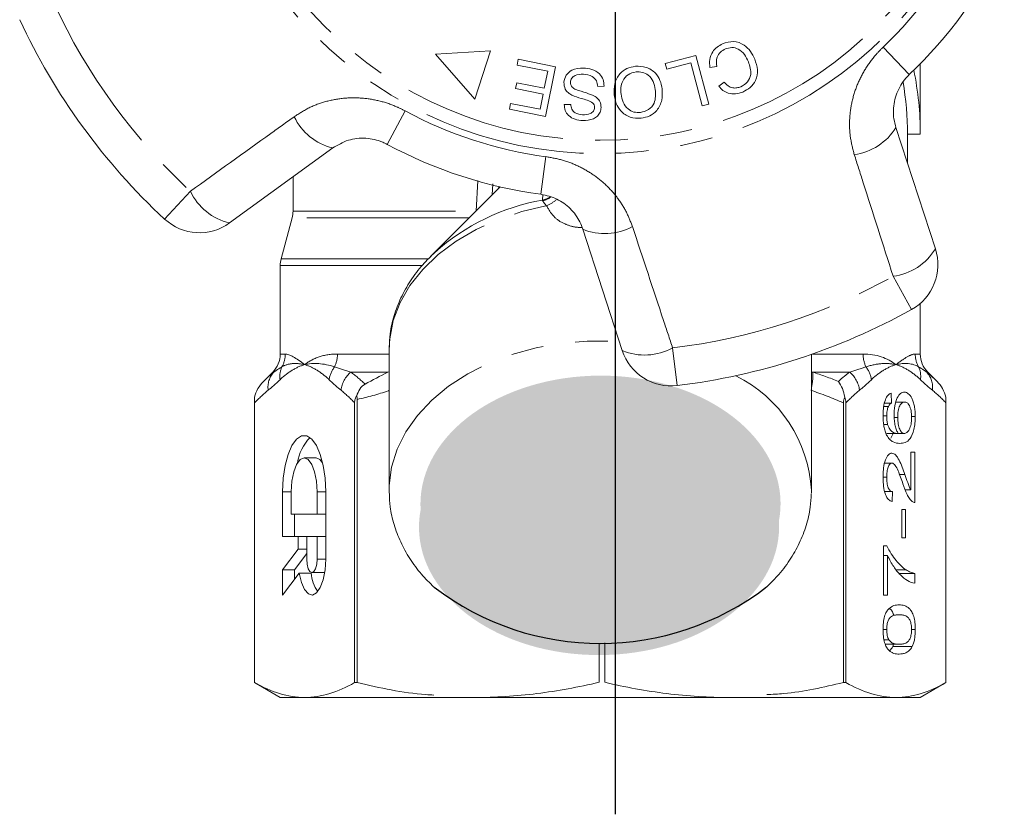
# Model space of a CAD drawing. Units: millimetres. Extents: x -9 to 8604, y -11716 to 1992.
# Drawn here: x 1393 to 1431, y -9917 to -9886 of the extents above; entities that cross this region are included whole.
import ezdxf

# ---------------------------------------------------------------- set-up
doc = ezdxf.new("R2010")
doc.units = ezdxf.units.MM
doc.linetypes.add('CENTER', pattern=[50.8, 31.75, -6.35, 6.35, -6.35])
doc.linetypes.add('PHANTOM', pattern=[12.7, 6.35, -1.27, 1.27, -1.27, 1.27, -1.27])

msp = doc.modelspace()

# ---------------------------------------------------------------- hatches: boundary and pattern name
h = msp.add_hatch(color=256)
h.dxf.hatch_style = 1
edge = h.paths.add_edge_path()
edge.add_ellipse((1415.34, -9904.467), major_axis=(7.033, 0.017), ratio=0.712142, start_angle=0, end_angle=360)
h = msp.add_hatch(color=256)
h.dxf.hatch_style = 1
edge = h.paths.add_edge_path()
edge.add_ellipse((1415.283, -9905.366), major_axis=(7.033, 0.017), ratio=0.712142, start_angle=0, end_angle=360)

# ---------------------------------------------------------------- linework, layer by layer
at = {"linetype": 'CENTER'}
msp.add_line((1415.92, -9916.596), (1415.92, -9586.546), dxfattribs=at)
at = {"color": 7, "linetype": 'Continuous', "lineweight": 15}
for p, q in [((1411.041, -9886.77), (1408.898, -9886.905)), ((1408.898, -9886.905), (1410.437, -9888.659)), ((1410.437, -9888.659), (1411.041, -9886.77)), ((1417.872, -9887.262), (1419.065, -9886.947)), ((1419.065, -9886.947), (1419.569, -9888.856)), ((1412.082, -9887.331), (1412.128, -9887.101)), ((1413.277, -9887.569), (1412.082, -9887.331)), ((1412.128, -9887.101), (1413.58, -9887.391)), ((1417.932, -9887.487), (1417.872, -9887.262)), ((1418.872, -9887.238), (1417.932, -9887.487)), ((1419.317, -9888.922), (1418.872, -9887.238)), ((1427.831, -9890.029), (1427.831, -9887.276)), ((1413.144, -9888.231), (1413.277, -9887.569)), ((1413.58, -9887.391), (1413.191, -9889.337)), ((1419.88, -9887.384), (1419.614, -9887.425)), ((1412.022, -9888.245), (1412.068, -9888.016)), ((1412.068, -9888.016), (1413.144, -9888.231)), ((1419.958, -9888.154), (1420.171, -9887.999)), ((1413.098, -9888.46), (1412.022, -9888.245)), ((1412.979, -9889.055), (1413.098, -9888.46)), ((1415.482, -9888.156), (1415.234, -9888.166)), ((1411.784, -9889.055), (1411.83, -9888.826)), ((1411.83, -9888.826), (1412.979, -9889.055)), ((1413.925, -9888.868), (1414.178, -9888.862)), ((1419.569, -9888.856), (1419.317, -9888.922)), ((1413.191, -9889.337), (1411.784, -9889.055)), ((1426.878, -9889.766), (1428.419, -9894.507)), ((1427.331, -9891.159), (1427.331, -9890.029)), ((1427.331, -9890.029), (1427.831, -9890.029)), ((1404.883, -9890.565), (1400.85, -9893.495)), ((1403.331, -9891.693), (1403.331, -9893.031)), ((1411.418, -9892.086), (1408.704, -9894.8)), ((1403.297, -9893.29), (1402.865, -9894.902)), ((1416.192, -9898.48), (1414.651, -9893.739)), ((1408.704, -9894.8), (1408.867, -9894.643)), ((1402.831, -9895.16), (1402.831, -9898.614)), ((1427.831, -9898.614), (1427.831, -9896.633)), ((1407.081, -9898.467), (1407.082, -9898.357)), ((1407.081, -9898.467), (1407.081, -9903.934)), ((1423.581, -9903.934), (1423.581, -9898.628)), ((1402.538, -9899.322), (1402.176, -9899.683)), ((1428.486, -9899.683), (1428.124, -9899.322)), ((1401.831, -9900.298), (1401.831, -9911.451)), ((1405.836, -9911.451), (1405.836, -9900.39)), ((1426.694, -9900.144), (1426.71, -9900.529)), ((1428.831, -9911.451), (1428.831, -9900.298)), ((1401.831, -9911.451), (1401.831, -9900.523)), ((1405.734, -9900.523), (1405.734, -9911.451)), ((1424.825, -9900.523), (1424.825, -9911.451)), ((1424.928, -9911.451), (1424.928, -9900.523)), ((1426.401, -9900.668), (1426.583, -9900.668)), ((1426.43, -9900.529), (1426.71, -9900.529)), ((1426.874, -9900.49), (1427.214, -9900.49)), ((1428.831, -9900.523), (1428.831, -9911.451)), ((1426.376, -9901.035), (1426.519, -9901.035)), ((1426.812, -9901.098), (1426.949, -9901.098)), ((1427.489, -9901.054), (1427.634, -9901.054)), ((1426.404, -9901.363), (1426.556, -9901.363)), ((1426.518, -9901.721), (1426.969, -9901.721)), ((1426.685, -9901.898), (1426.775, -9901.721)), ((1426.969, -9901.721), (1427.206, -9901.721)), ((1404.228, -9902.674), (1403.766, -9902.674)), ((1427.459, -9902.452), (1427.618, -9902.452)), ((1427.459, -9903.919), (1427.459, -9902.452)), ((1427.618, -9902.452), (1427.618, -9904.413)), ((1426.436, -9902.875), (1426.72, -9902.875)), ((1426.376, -9903.422), (1426.519, -9903.422)), ((1427.018, -9903.323), (1427.228, -9903.323)), ((1402.925, -9903.992), (1402.925, -9905.749)), ((1403.261, -9903.992), (1403.261, -9904.871)), ((1404.27, -9904.871), (1404.27, -9903.992)), ((1404.606, -9906.628), (1404.606, -9903.992)), ((1407.083, -9904.053), (1407.081, -9903.934)), ((1423.581, -9903.934), (1423.579, -9904.056)), ((1426.441, -9903.99), (1426.742, -9903.99)), ((1426.742, -9903.99), (1426.726, -9904.375)), ((1427.237, -9903.919), (1427.459, -9903.919)), ((1403.261, -9904.871), (1404.27, -9904.871)), ((1403.387, -9904.871), (1403.387, -9905.749)), ((1404.606, -9904.871), (1404.27, -9904.871)), ((1427.108, -9904.683), (1427.252, -9904.683)), ((1427.108, -9905.798), (1427.108, -9904.683)), ((1427.252, -9904.683), (1427.252, -9905.798)), ((1402.925, -9905.749), (1403.53, -9905.749)), ((1403.53, -9905.749), (1403.53, -9906.241)), ((1403.866, -9905.749), (1403.53, -9905.749)), ((1404.27, -9905.749), (1403.866, -9905.749)), ((1403.866, -9905.749), (1403.866, -9906.628)), ((1404.606, -9905.749), (1404.27, -9905.749)), ((1404.27, -9906.628), (1404.27, -9905.749)), ((1427.252, -9905.798), (1427.108, -9905.798)), ((1426.391, -9906.106), (1426.52, -9906.106)), ((1426.391, -9908.029), (1426.391, -9906.106)), ((1403.53, -9906.241), (1402.925, -9907.047)), ((1403.866, -9906.409), (1403.387, -9907.047)), ((1403.866, -9906.241), (1403.53, -9906.241)), ((1426.391, -9906.49), (1426.551, -9906.49)), ((1426.551, -9906.49), (1426.551, -9908.029)), ((1402.925, -9907.047), (1402.925, -9908.033)), ((1403.387, -9907.047), (1402.925, -9907.047)), ((1402.925, -9908.033), (1403.572, -9907.172)), ((1403.387, -9907.047), (1403.387, -9907.418)), ((1404.034, -9907.172), (1403.572, -9907.172)), ((1404.068, -9907.155), (1404.53, -9907.155)), ((1404.53, -9907.155), (1404.568, -9907.145)), ((1426.896, -9907.05), (1427.28, -9907.05)), ((1427.006, -9907.183), (1427.618, -9907.183)), ((1427.618, -9907.183), (1427.618, -9907.567)), ((1426.551, -9908.029), (1426.391, -9908.029)), ((1426.376, -9909.379), (1426.519, -9909.379)), ((1427.491, -9909.375), (1427.634, -9909.375)), ((1415.285, -9911.439), (1415.285, -9909.928)), ((1415.503, -9909.894), (1415.503, -9911.439)), ((1426.412, -9909.778), (1426.604, -9909.778)), ((1426.463, -9909.952), (1427.005, -9909.952)), ((1426.757, -9910.045), (1426.787, -9909.952)), ((1426.757, -9910.045), (1427.514, -9910.045)), ((1401.831, -9911.451), (1402.831, -9912.029)), ((1401.831, -9911.451), (1401.831, -9911.451)), ((1405.836, -9911.451), (1405.734, -9911.451)), ((1424.928, -9911.451), (1424.825, -9911.451)), ((1427.831, -9912.029), (1428.831, -9911.451)), ((1428.831, -9911.451), (1428.831, -9911.451)), ((1403.782, -9912.029), (1402.831, -9912.029)), ((1427.411, -9912.029), (1403.782, -9912.029)), ((1427.831, -9912.029), (1426.879, -9912.029))]:
    msp.add_line(p, q, dxfattribs=at)
at = {"color": 8, "linetype": 'PHANTOM', "lineweight": 0}
for p, q in [((1426.379, -9886.627), (1427.401, -9887.7)), ((1407.01, -9890.424), (1407.715, -9889.12)), ((1413.014, -9892.375), (1413.21, -9890.905)), ((1410.485, -9893.031), (1410.546, -9891.834)), ((1398.313, -9893.342), (1399.322, -9892.257)), ((1411.135, -9891.963), (1411.113, -9892.391)), ((1413.072, -9892.601), (1413.085, -9892.388)), ((1403.331, -9893.031), (1410.485, -9893.031)), ((1410.214, -9893.29), (1403.297, -9893.29)), ((1402.865, -9894.902), (1408.6, -9894.902)), ((1408.348, -9895.16), (1402.831, -9895.16)), ((1427.49, -9896.873), (1426.769, -9895.578)), ((1418.156, -9898.376), (1418.334, -9899.848)), ((1402.831, -9898.614), (1403.029, -9898.614)), ((1405.065, -9898.614), (1407.081, -9898.614)), ((1423.62, -9898.614), (1425.597, -9898.614)), ((1427.633, -9898.614), (1427.831, -9898.614)), ((1402.579, -9899.322), (1402.538, -9899.322)), ((1407.038, -9899.322), (1405.59, -9899.322)), ((1407.038, -9899.322), (1407.081, -9899.313)), ((1423.581, -9899.313), (1423.624, -9899.322)), ((1425.071, -9899.322), (1423.624, -9899.322)), ((1428.124, -9899.322), (1428.083, -9899.322)), ((1403.261, -9903.992), (1402.925, -9903.992)), ((1404.606, -9903.992), (1404.27, -9903.992)), ((1404.606, -9906.628), (1404.27, -9906.628))]:
    msp.add_line(p, q, dxfattribs=at)
at = {"color": 8, "linetype": 'PHANTOM', "lineweight": 0, "flags": 128}
for points in [[(1411.331, -9892.173), (1411.344, -9892.149), (1411.382, -9892.077)], [(1413.072, -9892.601), (1413.229, -9892.55), (1413.359, -9892.484)], [(1407.082, -9898.357), (1407.106, -9898.016), (1407.247, -9897.302), (1407.512, -9896.605), (1407.897, -9895.938), (1408.395, -9895.308), (1408.999, -9894.728), (1409.699, -9894.204), (1410.486, -9893.745), (1411.347, -9893.359), (1412.268, -9893.05), (1413.237, -9892.824)], [(1407.081, -9903.934), (1407.085, -9903.755), (1407.179, -9903.039), (1407.396, -9902.338), (1407.733, -9901.66), (1408.186, -9901.017), (1408.747, -9900.419), (1409.408, -9899.873), (1410.159, -9899.389), (1410.988, -9898.974), (1411.883, -9898.635), (1412.83, -9898.375), (1413.815, -9898.2), (1414.823, -9898.112), (1415.839, -9898.112), (1416.096, -9898.126)]]:
    msp.add_lwpolyline(points, dxfattribs=at)
at = {"color": 7, "linetype": 'Continuous', "lineweight": 15, "flags": 128}
for points in [[(1404.606, -9903.992), (1404.582, -9903.467), (1404.51, -9902.972), (1404.395, -9902.536), (1404.243, -9902.185), (1404.064, -9901.939), (1403.867, -9901.812), (1403.664, -9901.812), (1403.468, -9901.939), (1403.288, -9902.185), (1403.137, -9902.536), (1403.021, -9902.972), (1402.95, -9903.467), (1402.925, -9903.992)], [(1404.27, -9903.992), (1404.245, -9903.585), (1404.174, -9903.218), (1404.062, -9902.926), (1403.921, -9902.739), (1403.766, -9902.674), (1403.61, -9902.739), (1403.469, -9902.926), (1403.358, -9903.218), (1403.286, -9903.585), (1403.261, -9903.992)], [(1404.486, -9902.861), (1404.383, -9902.739), (1404.228, -9902.674)], [(1403.572, -9907.172), (1403.658, -9907.536), (1403.781, -9907.816), (1403.931, -9907.986), (1404.093, -9908.032), (1404.253, -9907.947), (1404.396, -9907.741), (1404.509, -9907.433), (1404.581, -9907.049), (1404.606, -9906.628)], [(1403.866, -9906.628), (1403.882, -9906.829), (1403.926, -9907), (1403.991, -9907.115), (1404.068, -9907.155), (1404.145, -9907.115), (1404.211, -9907), (1404.255, -9906.829), (1404.27, -9906.628)]]:
    msp.add_lwpolyline(points, dxfattribs=at)
at = {"color": 8, "linetype": 'PHANTOM', "lineweight": 0}
for radius in [15.754, 15.237]:
    msp.add_circle((1415.331, -9875.029), radius, dxfattribs=at)
for centre, radius, start, end in [((1415.331, -9875.029), 16.018, 313.6084, 334.3916), ((1415.331, -9875.029), 23.518, 204.8994, 227.1006), ((1415.331, -9875.029), 16.018, 241.6084, 262.3916), ((1405.404, -9888.381), 2.245, 205.4082, 256.5883), ((1424.962, -9888.596), 2.245, 277.4082, 328.5883), ((1401.371, -9891.292), 2.264, 205.2215, 256.7087), ((1414.589, -9901.076), 8.609, 100.1467, 131.6497), ((1412.839, -9891.627), 1.026, 283.6199, 302.3834), ((1412.716, -9891.592), 1.338, 292.8922, 312.1771), ((1415.514, -9891.666), 2.245, 247.4117, 298.5918), ((1426.484, -9893.331), 2.264, 277.2215, 328.7087), ((1415.331, -9875.029), 23.518, 276.8994, 299.1006), ((1417.066, -9896.391), 2.264, 247.2913, 298.7785), ((1402.017, -9898.615), 1.012, 330.3449, 0.0244), ((1403.894, -9898.619), 1.171, 334.887, 0.2179), ((1426.768, -9898.619), 1.171, 179.7821, 205.113), ((1428.645, -9898.615), 1.012, 179.9756, 209.6551), ((1403.688, -9899.486), 0.873, 154.9364, 188.6437), ((1405.809, -9899.776), 1.08, 142.3519, 171.5641), ((1424.853, -9899.776), 1.08, 8.4359, 37.6481), ((1426.974, -9899.486), 0.873, 351.3563, 25.0636), ((1403.224, -9899.909), 0.872, 137.681, 187.8964), ((1406.302, -9900.168), 1.106, 130.0535, 172.7517), ((1418.25, -9904.243), 5.34, 3.3135, 63.5692), ((1422.054, -9899.497), 1.58, 345.1059, 6.369), ((1424.36, -9900.168), 1.106, 7.2483, 49.9465), ((1427.438, -9899.909), 0.872, 352.1036, 42.319)]:
    msp.add_arc(centre, radius, start, end, dxfattribs=at)
at = {"color": 7, "linetype": 'Continuous', "lineweight": 15}
for centre, radius, start, end in [((1415.331, -9875.029), 17.5, 313.6084, 334.3916), ((1415.331, -9875.029), 25, 204.8994, 227.1006), ((1415.331, -9890.029), 12.5, 0, 11.537), ((1415.331, -9890.029), 12, 0, 9.7903), ((1415.331, -9875.029), 17.5, 241.6084, 262.3916), ((1402.331, -9893.031), 1, 345, 0), ((1399.675, -9891.877), 2, 227.1006, 306), ((1426.517, -9895.125), 2, 299.1006, 18), ((1403.831, -9895.16), 1, 165, 180), ((1415.331, -9875.029), 25, 276.8994, 299.1006), ((1418.094, -9897.862), 2, 198, 276.8994), ((1401.831, -9898.614), 1, 315, 0), ((1428.831, -9898.614), 1, 180, 225), ((1405.164, -9903.076), 1.671, 134.3321, 172.6009), ((1405.538, -9907.033), 1.51, 185.251, 214.8864)]:
    msp.add_arc(centre, radius, start, end, dxfattribs=at)
msp.add_arc((1415.329, -9899.257), 10.664, 232.5243, 307.5555)
for points, knots in [([(1419.614, -9887.425), (1419.605, -9887.318), (1419.586, -9887.105), (1419.696, -9886.819), (1419.884, -9886.613), (1420.034, -9886.537), (1420.109, -9886.5)], [0, 0, 0, 0, 0.280225, 0.559557, 0.779627, 1, 1, 1, 1]), ([(1420.109, -9886.5), (1420.251, -9886.452), (1420.534, -9886.355), (1420.943, -9886.51), (1421.208, -9886.783), (1421.313, -9886.989), (1421.366, -9887.092)], [0, 0, 0, 0, 0.280001, 0.558103, 0.778913, 1, 1, 1, 1]), ([(1420.216, -9886.697), (1420.147, -9886.734), (1420.009, -9886.808), (1419.852, -9887.056), (1419.869, -9887.26), (1419.88, -9887.384)], [0, 0, 0, 0, 0.2808585, 0.5611636, 1, 1, 1, 1]), ([(1421.119, -9887.198), (1421.071, -9887.1), (1420.976, -9886.905), (1420.749, -9886.686), (1420.463, -9886.623), (1420.298, -9886.672), (1420.216, -9886.697)], [0, 0, 0, 0, 0.281119, 0.560372, 0.779894, 1, 1, 1, 1]), ([(1420.818, -9888.172), (1420.914, -9888.12), (1421.105, -9888.015), (1421.261, -9887.631), (1421.173, -9887.362), (1421.119, -9887.198)], [0, 0, 0, 0, 0.280411, 0.559608, 1, 1, 1, 1]), ([(1421.366, -9887.092), (1421.412, -9887.23), (1421.504, -9887.504), (1421.43, -9887.917), (1421.2, -9888.22), (1421, -9888.327), (1420.9, -9888.38)], [0, 0, 0, 0, 0.280471, 0.559477, 0.779574, 1, 1, 1, 1]), ([(1413.908, -9888.001), (1413.929, -9887.904), (1413.972, -9887.71), (1414.259, -9887.47), (1414.514, -9887.454), (1414.67, -9887.444)], [0, 0, 0, 0, 0.279839, 0.55996, 1, 1, 1, 1]), ([(1414.67, -9887.68), (1414.557, -9887.683), (1414.388, -9887.689), (1414.227, -9887.811), (1414.173, -9887.909), (1414.166, -9887.964), (1414.162, -9887.992)], [0, 0, 0, 0, 0.499181, 0.748655, 0.874377, 1, 1, 1, 1]), ([(1414.67, -9887.444), (1414.783, -9887.455), (1415.009, -9887.476), (1415.295, -9887.635), (1415.46, -9887.888), (1415.475, -9888.067), (1415.482, -9888.156)], [0, 0, 0, 0, 0.281037, 0.560148, 0.779951, 1, 1, 1, 1]), ([(1415.234, -9888.166), (1415.224, -9888.088), (1415.203, -9887.932), (1414.991, -9887.728), (1414.792, -9887.698), (1414.67, -9887.68)], [0, 0, 0, 0, 0.2809716, 0.5601204, 1, 1, 1, 1]), ([(1415.874, -9888.488), (1415.871, -9888.342), (1415.864, -9888.049), (1416.055, -9887.672), (1416.364, -9887.443), (1416.589, -9887.395), (1416.701, -9887.372)], [0, 0, 0, 0, 0.280342, 0.559523, 0.779643, 1, 1, 1, 1]), ([(1416.727, -9887.594), (1416.618, -9887.62), (1416.402, -9887.671), (1416.198, -9887.924), (1416.126, -9888.201), (1416.137, -9888.374), (1416.142, -9888.46)], [0, 0, 0, 0, 0.2792, 0.558292, 0.778857, 1, 1, 1, 1]), ([(1416.701, -9887.372), (1416.846, -9887.372), (1417.136, -9887.374), (1417.482, -9887.61), (1417.683, -9887.925), (1417.727, -9888.147), (1417.749, -9888.258)], [0, 0, 0, 0, 0.2795959, 0.5587745, 0.7792979, 1, 1, 1, 1]), ([(1417.481, -9888.284), (1417.462, -9888.177), (1417.425, -9887.965), (1417.232, -9887.722), (1416.982, -9887.59), (1416.812, -9887.593), (1416.727, -9887.594)], [0, 0, 0, 0, 0.280598, 0.559798, 0.779801, 1, 1, 1, 1]), ([(1427.401, -9887.7), (1427.355, -9887.746), (1427.23, -9887.872), (1427.059, -9888.112), (1426.907, -9888.42), (1426.81, -9888.753), (1426.772, -9889.095), (1426.79, -9889.439), (1426.849, -9889.656), (1426.878, -9889.766)], [0, 0, 0, 0, 0.0820328, 0.2240127, 0.3717109, 0.5239475, 0.6812256, 0.8385943, 1, 1, 1, 1]), ([(1414.222, -9888.502), (1414.172, -9888.472), (1414.071, -9888.413), (1413.931, -9888.248), (1413.917, -9888.095), (1413.908, -9888.001)], [0, 0, 0, 0, 0.281429, 0.562064, 1, 1, 1, 1]), ([(1414.162, -9887.992), (1414.164, -9888.029), (1414.168, -9888.102), (1414.244, -9888.215), (1414.329, -9888.258), (1414.381, -9888.283)], [0, 0, 0, 0, 0.279943, 0.559839, 1, 1, 1, 1]), ([(1420.171, -9887.999), (1420.218, -9888.048), (1420.311, -9888.146), (1420.489, -9888.226), (1420.667, -9888.226), (1420.767, -9888.19), (1420.818, -9888.172)], [0, 0, 0, 0, 0.280483, 0.55956, 0.77956, 1, 1, 1, 1]), ([(1414.381, -9888.283), (1414.518, -9888.325), (1414.764, -9888.4), (1415.001, -9888.497), (1415.105, -9888.54)], [0, 0, 0, 0, 0.560359, 1, 1, 1, 1]), ([(1416.924, -9889.405), (1416.777, -9889.403), (1416.482, -9889.401), (1416.13, -9889.156), (1415.934, -9888.829), (1415.894, -9888.602), (1415.874, -9888.488)], [0, 0, 0, 0, 0.279578, 0.558564, 0.779098, 1, 1, 1, 1]), ([(1416.142, -9888.46), (1416.161, -9888.569), (1416.199, -9888.785), (1416.381, -9889.044), (1416.638, -9889.182), (1416.811, -9889.181), (1416.898, -9889.181)], [0, 0, 0, 0, 0.280768, 0.560044, 0.77993, 1, 1, 1, 1]), ([(1416.898, -9889.181), (1417.009, -9889.153), (1417.23, -9889.099), (1417.509, -9888.765), (1417.491, -9888.466), (1417.481, -9888.284)], [0, 0, 0, 0, 0.280207, 0.559769, 1, 1, 1, 1]), ([(1417.749, -9888.258), (1417.756, -9888.408), (1417.769, -9888.706), (1417.578, -9889.092), (1417.271, -9889.337), (1417.04, -9889.382), (1416.924, -9889.405)], [0, 0, 0, 0, 0.280573, 0.559581, 0.779586, 1, 1, 1, 1]), ([(1420.9, -9888.38), (1420.807, -9888.412), (1420.621, -9888.476), (1420.342, -9888.44), (1420.115, -9888.325), (1420.01, -9888.211), (1419.958, -9888.154)], [0, 0, 0, 0, 0.280111, 0.559452, 0.779567, 1, 1, 1, 1]), ([(1414.642, -9889.497), (1414.542, -9889.486), (1414.344, -9889.463), (1414.093, -9889.325), (1413.947, -9889.104), (1413.932, -9888.947), (1413.925, -9888.868)], [0, 0, 0, 0, 0.280832, 0.560218, 0.779906, 1, 1, 1, 1]), ([(1414.178, -9888.862), (1414.186, -9888.926), (1414.204, -9889.055), (1414.371, -9889.235), (1414.539, -9889.254), (1414.642, -9889.265)], [0, 0, 0, 0, 0.280971, 0.560185, 1, 1, 1, 1]), ([(1415.044, -9888.811), (1414.972, -9888.771), (1414.828, -9888.691), (1414.54, -9888.624), (1414.343, -9888.548), (1414.222, -9888.502)], [0, 0, 0, 0, 0.278883, 0.559499, 1, 1, 1, 1]), ([(1415.112, -9888.99), (1415.11, -9888.953), (1415.106, -9888.885), (1415.063, -9888.833), (1415.044, -9888.811)], [0, 0, 0, 0, 0.559384, 1, 1, 1, 1]), ([(1415.105, -9888.54), (1415.148, -9888.568), (1415.232, -9888.625), (1415.347, -9888.772), (1415.358, -9888.905), (1415.365, -9888.985)], [0, 0, 0, 0, 0.2812621, 0.5619151, 1, 1, 1, 1]), ([(1415.365, -9888.985), (1415.356, -9889.047), (1415.336, -9889.169), (1415.227, -9889.326), (1415.001, -9889.48), (1414.79, -9889.49), (1414.642, -9889.497)], [0, 0, 0, 0, 0.187033, 0.374096, 0.561139, 1, 1, 1, 1]), ([(1414.642, -9889.265), (1414.746, -9889.266), (1414.902, -9889.267), (1415.05, -9889.156), (1415.102, -9889.066), (1415.109, -9889.016), (1415.112, -9888.99)], [0, 0, 0, 0, 0.499304, 0.748913, 0.874472, 1, 1, 1, 1]), ([(1407.01, -9890.424), (1406.952, -9890.395), (1406.689, -9890.263), (1406.158, -9890.148), (1405.463, -9890.223), (1405.079, -9890.45), (1404.883, -9890.565)], [0, 0, 0, 0, 0.082328, 0.371653, 0.681065, 1, 1, 1, 1]), ([(1414.651, -9893.739), (1414.615, -9893.644), (1414.506, -9893.352), (1414.19, -9892.925), (1413.66, -9892.526), (1413.227, -9892.424), (1413.014, -9892.375)], [0, 0, 0, 0, 0.1442498, 0.4434711, 0.725512, 1, 1, 1, 1]), ([(1408.88, -9894.64), (1408.715, -9894.799), (1408.355, -9895.147), (1407.909, -9895.746), (1407.53, -9896.413), (1407.266, -9897.109), (1407.114, -9897.756), (1407.099, -9898.17), (1407.093, -9898.344)], [0, 0, 0, 0, 0.15365, 0.336281, 0.517184, 0.695925, 0.87244, 1, 1, 1, 1]), ([(1405.817, -9900.247), (1405.846, -9900.155), (1405.885, -9900.068), (1405.99, -9899.907), (1406.058, -9899.834), (1406.143, -9899.789)], [0, 0, 0, 0, 0.5, 0.5, 1, 1, 1, 1]), ([(1424.877, -9900.298), (1424.858, -9900.181), (1424.827, -9900.071), (1424.744, -9899.864), (1424.692, -9899.767), (1424.633, -9899.683)], [0, 0, 0, 0, 0.5, 0.5, 1, 1, 1, 1]), ([(1405.817, -9900.247), (1405.791, -9900.283), (1405.769, -9900.326), (1405.741, -9900.419), (1405.734, -9900.471), (1405.734, -9900.523)], [0, 0, 0, 0, 0.5, 0.5, 1, 1, 1, 1]), ([(1426.376, -9901.01), (1426.376, -9900.955), (1426.377, -9900.899), (1426.384, -9900.791), (1426.389, -9900.737), (1426.411, -9900.58), (1426.435, -9900.485), (1426.495, -9900.329), (1426.532, -9900.268), (1426.59, -9900.204), (1426.611, -9900.186), (1426.652, -9900.16), (1426.673, -9900.152), (1426.694, -9900.144)], [0, 0, 0, 0, 0.125, 0.125, 0.25, 0.25, 0.5, 0.5, 0.75, 0.75, 0.875, 0.875, 1, 1, 1, 1]), ([(1426.806, -9900.992), (1426.806, -9900.928), (1426.808, -9900.864), (1426.82, -9900.74), (1426.828, -9900.678), (1426.862, -9900.509), (1426.895, -9900.41), (1426.972, -9900.252), (1427.017, -9900.193), (1427.087, -9900.139), (1427.111, -9900.126), (1427.16, -9900.109), (1427.184, -9900.107), (1427.209, -9900.106)], [0, 0, 0, 0, 0.125, 0.125, 0.25, 0.25, 0.5, 0.5, 0.75, 0.75, 0.875, 0.875, 1, 1, 1, 1]), ([(1427.209, -9900.106), (1427.235, -9900.108), (1427.261, -9900.11), (1427.312, -9900.129), (1427.337, -9900.144), (1427.411, -9900.203), (1427.459, -9900.264), (1427.522, -9900.385), (1427.541, -9900.433), (1427.574, -9900.538), (1427.588, -9900.595), (1427.612, -9900.719), (1427.62, -9900.783), (1427.632, -9900.916), (1427.634, -9900.985), (1427.634, -9901.054)], [0, 0, 0, 0, 0.125, 0.125, 0.25, 0.25, 0.5, 0.5, 0.625, 0.625, 0.75, 0.75, 0.875, 0.875, 1, 1, 1, 1]), ([(1426.583, -9900.668), (1426.563, -9900.716), (1426.546, -9900.768), (1426.524, -9900.896), (1426.52, -9900.965), (1426.519, -9901.035)], [0, 0, 0, 0, 0.5, 0.5, 1, 1, 1, 1]), ([(1426.71, -9900.529), (1426.687, -9900.542), (1426.665, -9900.557), (1426.632, -9900.59), (1426.622, -9900.602), (1426.601, -9900.631), (1426.592, -9900.649), (1426.583, -9900.668)], [0, 0, 0, 0, 0.5, 0.5, 0.75, 0.75, 1, 1, 1, 1]), ([(1427.214, -9900.49), (1427.181, -9900.491), (1427.148, -9900.498), (1427.084, -9900.545), (1427.053, -9900.583), (1427.001, -9900.693), (1426.98, -9900.763), (1426.954, -9900.923), (1426.95, -9901.011), (1426.949, -9901.098)], [0, 0, 0, 0, 0.25, 0.25, 0.5, 0.5, 0.75, 0.75, 1, 1, 1, 1]), ([(1427.491, -9901.083), (1427.49, -9901.039), (1427.489, -9900.996), (1427.482, -9900.91), (1427.477, -9900.868), (1427.454, -9900.751), (1427.431, -9900.683), (1427.377, -9900.579), (1427.346, -9900.543), (1427.281, -9900.499), (1427.248, -9900.492), (1427.214, -9900.49)], [0, 0, 0, 0, 0.125, 0.125, 0.25, 0.25, 0.5, 0.5, 0.75, 0.75, 1, 1, 1, 1]), ([(1426.517, -9901.779), (1426.495, -9901.732), (1426.474, -9901.683), (1426.438, -9901.57), (1426.422, -9901.506), (1426.398, -9901.374), (1426.389, -9901.304), (1426.378, -9901.159), (1426.376, -9901.084), (1426.376, -9901.01)], [0, 0, 0, 0, 0.25, 0.25, 0.5, 0.5, 0.75, 0.75, 1, 1, 1, 1]), ([(1426.519, -9901.035), (1426.519, -9901.064), (1426.52, -9901.093), (1426.523, -9901.151), (1426.525, -9901.179), (1426.535, -9901.262), (1426.545, -9901.313), (1426.556, -9901.363)], [0, 0, 0, 0, 0.25, 0.25, 0.5, 0.5, 1, 1, 1, 1]), ([(1426.969, -9901.721), (1426.946, -9901.68), (1426.923, -9901.638), (1426.882, -9901.536), (1426.864, -9901.477), (1426.836, -9901.351), (1426.825, -9901.282), (1426.809, -9901.139), (1426.807, -9901.066), (1426.806, -9900.992)], [0, 0, 0, 0, 0.25, 0.25, 0.5, 0.5, 0.75, 0.75, 1, 1, 1, 1]), ([(1426.949, -9901.098), (1426.949, -9901.141), (1426.95, -9901.184), (1426.957, -9901.267), (1426.962, -9901.308), (1426.981, -9901.425), (1427.001, -9901.495), (1427.049, -9901.611), (1427.078, -9901.655), (1427.14, -9901.71), (1427.173, -9901.719), (1427.206, -9901.721)], [0, 0, 0, 0, 0.125, 0.125, 0.25, 0.25, 0.5, 0.5, 0.75, 0.75, 1, 1, 1, 1]), ([(1427.634, -9901.054), (1427.633, -9901.143), (1427.63, -9901.231), (1427.613, -9901.402), (1427.599, -9901.485), (1427.547, -9901.71), (1427.494, -9901.834), (1427.373, -9901.997), (1427.306, -9902.042), (1427.172, -9902.096), (1427.104, -9902.103), (1427.036, -9902.106)], [0, 0, 0, 0, 0.125, 0.125, 0.25, 0.25, 0.5, 0.5, 0.75, 0.75, 1, 1, 1, 1]), ([(1427.206, -9901.721), (1427.223, -9901.72), (1427.241, -9901.718), (1427.275, -9901.704), (1427.291, -9901.693), (1427.341, -9901.652), (1427.373, -9901.613), (1427.429, -9901.503), (1427.453, -9901.432), (1427.476, -9901.309), (1427.482, -9901.266), (1427.489, -9901.176), (1427.49, -9901.129), (1427.491, -9901.083)], [0, 0, 0, 0, 0.125, 0.125, 0.25, 0.25, 0.5, 0.5, 0.75, 0.75, 0.875, 0.875, 1, 1, 1, 1]), ([(1426.556, -9901.363), (1426.568, -9901.4), (1426.581, -9901.436), (1426.61, -9901.497), (1426.626, -9901.524), (1426.674, -9901.598), (1426.709, -9901.636), (1426.818, -9901.709), (1426.894, -9901.718), (1426.969, -9901.721)], [0, 0, 0, 0, 0.125, 0.125, 0.25, 0.25, 0.5, 0.5, 1, 1, 1, 1]), ([(1427.036, -9902.106), (1426.946, -9902.105), (1426.855, -9902.09), (1426.721, -9902.023), (1426.677, -9901.992), (1426.593, -9901.906), (1426.553, -9901.849), (1426.517, -9901.779)], [0, 0, 0, 0, 0.5, 0.5, 0.75, 0.75, 1, 1, 1, 1]), ([(1426.376, -9903.413), (1426.376, -9903.353), (1426.377, -9903.293), (1426.384, -9903.176), (1426.389, -9903.118), (1426.411, -9902.947), (1426.435, -9902.841), (1426.501, -9902.668), (1426.54, -9902.599), (1426.604, -9902.531), (1426.626, -9902.516), (1426.672, -9902.495), (1426.695, -9902.491), (1426.719, -9902.49)], [0, 0, 0, 0, 0.125, 0.125, 0.25, 0.25, 0.5, 0.5, 0.75, 0.75, 0.875, 0.875, 1, 1, 1, 1]), ([(1426.719, -9902.49), (1426.745, -9902.492), (1426.77, -9902.496), (1426.821, -9902.521), (1426.845, -9902.539), (1426.918, -9902.611), (1426.963, -9902.682), (1427.046, -9902.841), (1427.084, -9902.933), (1427.158, -9903.124), (1427.193, -9903.223), (1427.228, -9903.323)], [0, 0, 0, 0, 0.125, 0.125, 0.25, 0.25, 0.5, 0.5, 0.75, 0.75, 1, 1, 1, 1]), ([(1426.72, -9902.875), (1426.693, -9902.876), (1426.666, -9902.886), (1426.615, -9902.941), (1426.593, -9902.983), (1426.555, -9903.085), (1426.541, -9903.146), (1426.523, -9903.279), (1426.52, -9903.351), (1426.519, -9903.422)], [0, 0, 0, 0, 0.25, 0.25, 0.5, 0.5, 0.75, 0.75, 1, 1, 1, 1]), ([(1427.153, -9903.681), (1427.092, -9903.506), (1427.03, -9903.332), (1426.927, -9903.097), (1426.891, -9903.022), (1426.831, -9902.939), (1426.81, -9902.916), (1426.766, -9902.884), (1426.743, -9902.876), (1426.72, -9902.875)], [0, 0, 0, 0, 0.5, 0.5, 0.75, 0.75, 0.875, 0.875, 1, 1, 1, 1]), ([(1426.726, -9904.375), (1426.702, -9904.368), (1426.679, -9904.361), (1426.633, -9904.336), (1426.611, -9904.319), (1426.544, -9904.254), (1426.503, -9904.187), (1426.436, -9904.008), (1426.411, -9903.898), (1426.389, -9903.722), (1426.384, -9903.661), (1426.377, -9903.538), (1426.376, -9903.476), (1426.376, -9903.413)], [0, 0, 0, 0, 0.125, 0.125, 0.25, 0.25, 0.5, 0.5, 0.75, 0.75, 0.875, 0.875, 1, 1, 1, 1]), ([(1426.519, -9903.422), (1426.52, -9903.498), (1426.523, -9903.575), (1426.543, -9903.72), (1426.559, -9903.786), (1426.601, -9903.892), (1426.627, -9903.932), (1426.683, -9903.98), (1426.713, -9903.988), (1426.742, -9903.99)], [0, 0, 0, 0, 0.25, 0.25, 0.5, 0.5, 0.75, 0.75, 1, 1, 1, 1]), ([(1427.228, -9903.323), (1427.264, -9903.429), (1427.3, -9903.535), (1427.356, -9903.69), (1427.374, -9903.742), (1427.414, -9903.838), (1427.437, -9903.879), (1427.459, -9903.919)], [0, 0, 0, 0, 0.5, 0.5, 0.75, 0.75, 1, 1, 1, 1]), ([(1427.508, -9904.373), (1427.49, -9904.358), (1427.472, -9904.342), (1427.438, -9904.304), (1427.421, -9904.282), (1427.373, -9904.212), (1427.341, -9904.158), (1427.254, -9903.974), (1427.202, -9903.83), (1427.153, -9903.681)], [0, 0, 0, 0, 0.125, 0.125, 0.25, 0.25, 0.5, 0.5, 1, 1, 1, 1]), ([(1407.094, -9904.067), (1407.1, -9904.239), (1407.115, -9904.648), (1407.264, -9905.283), (1407.519, -9905.961), (1407.88, -9906.61), (1408.312, -9907.203), (1408.665, -9907.553), (1408.831, -9907.718)], [0, 0, 0, 0, 0.128836, 0.305196, 0.482002, 0.660122, 0.840087, 1, 1, 1, 1]), ([(1421.831, -9907.71), (1421.972, -9907.575), (1422.31, -9907.251), (1422.738, -9906.678), (1423.12, -9906.012), (1423.388, -9905.318), (1423.545, -9904.667), (1423.561, -9904.248), (1423.569, -9904.07)], [0, 0, 0, 0, 0.133706, 0.319937, 0.504426, 0.686721, 0.866742, 1, 1, 1, 1]), ([(1427.618, -9904.413), (1427.599, -9904.413), (1427.581, -9904.412), (1427.544, -9904.399), (1427.526, -9904.387), (1427.508, -9904.373)], [0, 0, 0, 0, 0.5, 0.5, 1, 1, 1, 1]), ([(1426.52, -9906.106), (1426.576, -9906.22), (1426.634, -9906.324), (1426.756, -9906.51), (1426.819, -9906.596), (1426.946, -9906.754), (1427.012, -9906.825), (1427.144, -9906.95), (1427.212, -9907.002), (1427.28, -9907.05)], [0, 0, 0, 0, 0.25, 0.25, 0.5, 0.5, 0.75, 0.75, 1, 1, 1, 1]), ([(1427.618, -9907.567), (1427.52, -9907.56), (1427.425, -9907.52), (1427.237, -9907.408), (1427.144, -9907.337), (1426.963, -9907.154), (1426.876, -9907.044), (1426.706, -9906.794), (1426.626, -9906.653), (1426.551, -9906.49)], [0, 0, 0, 0, 0.25, 0.25, 0.5, 0.5, 0.75, 0.75, 1, 1, 1, 1]), ([(1427.28, -9907.05), (1427.336, -9907.085), (1427.392, -9907.116), (1427.504, -9907.159), (1427.561, -9907.172), (1427.618, -9907.183)], [0, 0, 0, 0, 0.5, 0.5, 1, 1, 1, 1]), ([(1426.376, -9909.375), (1426.376, -9909.33), (1426.377, -9909.285), (1426.381, -9909.197), (1426.385, -9909.154), (1426.399, -9909.026), (1426.415, -9908.943), (1426.455, -9908.798), (1426.48, -9908.735), (1426.538, -9908.638), (1426.57, -9908.6), (1426.666, -9908.505), (1426.733, -9908.462), (1426.869, -9908.419), (1426.937, -9908.415), (1427.005, -9908.413)], [0, 0, 0, 0, 0.0625, 0.0625, 0.125, 0.125, 0.25, 0.25, 0.375, 0.375, 0.5, 0.5, 0.75, 0.75, 1, 1, 1, 1]), ([(1427.005, -9908.413), (1427.073, -9908.415), (1427.142, -9908.42), (1427.277, -9908.464), (1427.344, -9908.499), (1427.438, -9908.594), (1427.469, -9908.634), (1427.527, -9908.734), (1427.553, -9908.795), (1427.595, -9908.938), (1427.611, -9909.02), (1427.625, -9909.15), (1427.629, -9909.194), (1427.633, -9909.284), (1427.634, -9909.329), (1427.634, -9909.375)], [0, 0, 0, 0, 0.25, 0.25, 0.5, 0.5, 0.625, 0.625, 0.75, 0.75, 0.875, 0.875, 0.9375, 0.9375, 1, 1, 1, 1]), ([(1427.005, -9908.798), (1426.955, -9908.799), (1426.906, -9908.801), (1426.807, -9908.82), (1426.757, -9908.835), (1426.685, -9908.88), (1426.661, -9908.899), (1426.616, -9908.954), (1426.596, -9908.991), (1426.559, -9909.079), (1426.544, -9909.132), (1426.529, -9909.22), (1426.525, -9909.25), (1426.52, -9909.314), (1426.519, -9909.346), (1426.519, -9909.379)], [0, 0, 0, 0, 0.25, 0.25, 0.5, 0.5, 0.625, 0.625, 0.75, 0.75, 0.875, 0.875, 0.9375, 0.9375, 1, 1, 1, 1]), ([(1426.793, -9908.798), (1426.77, -9908.745), (1426.723, -9908.633), (1426.661, -9908.585), (1426.629, -9908.56)], [0, 0, 0, 0, 0.475359, 1, 1, 1, 1]), ([(1427.491, -9909.375), (1427.49, -9909.343), (1427.49, -9909.31), (1427.484, -9909.247), (1427.48, -9909.217), (1427.464, -9909.129), (1427.449, -9909.077), (1427.413, -9908.988), (1427.392, -9908.951), (1427.347, -9908.896), (1427.323, -9908.878), (1427.251, -9908.833), (1427.202, -9908.82), (1427.104, -9908.801), (1427.054, -9908.799), (1427.005, -9908.798)], [0, 0, 0, 0, 0.0625, 0.0625, 0.125, 0.125, 0.25, 0.25, 0.375, 0.375, 0.5, 0.5, 0.75, 0.75, 1, 1, 1, 1]), ([(1427.005, -9910.336), (1426.937, -9910.335), (1426.869, -9910.329), (1426.768, -9910.297), (1426.734, -9910.283), (1426.668, -9910.244), (1426.634, -9910.219), (1426.57, -9910.155), (1426.54, -9910.115), (1426.483, -9910.015), (1426.457, -9909.954), (1426.415, -9909.811), (1426.399, -9909.729), (1426.385, -9909.599), (1426.381, -9909.555), (1426.376, -9909.465), (1426.376, -9909.42), (1426.376, -9909.375)], [0, 0, 0, 0, 0.25, 0.25, 0.375, 0.375, 0.5, 0.5, 0.625, 0.625, 0.75, 0.75, 0.875, 0.875, 0.9375, 0.9375, 1, 1, 1, 1]), ([(1426.519, -9909.379), (1426.519, -9909.419), (1426.52, -9909.459), (1426.528, -9909.535), (1426.534, -9909.573), (1426.549, -9909.641), (1426.558, -9909.673), (1426.58, -9909.73), (1426.592, -9909.754), (1426.604, -9909.778)], [0, 0, 0, 0, 0.25, 0.25, 0.5, 0.5, 0.75, 0.75, 1, 1, 1, 1]), ([(1427.005, -9909.952), (1427.054, -9909.951), (1427.104, -9909.949), (1427.202, -9909.93), (1427.252, -9909.916), (1427.324, -9909.872), (1427.348, -9909.853), (1427.392, -9909.799), (1427.412, -9909.761), (1427.448, -9909.673), (1427.464, -9909.622), (1427.48, -9909.535), (1427.484, -9909.504), (1427.489, -9909.44), (1427.49, -9909.408), (1427.491, -9909.375)], [0, 0, 0, 0, 0.25, 0.25, 0.5, 0.5, 0.625, 0.625, 0.75, 0.75, 0.875, 0.875, 0.9375, 0.9375, 1, 1, 1, 1]), ([(1427.634, -9909.375), (1427.633, -9909.439), (1427.632, -9909.503), (1427.623, -9909.63), (1427.616, -9909.69), (1427.596, -9909.806), (1427.582, -9909.861), (1427.552, -9909.961), (1427.533, -9910.004), (1427.514, -9910.045)], [0, 0, 0, 0, 0.25, 0.25, 0.5, 0.5, 0.75, 0.75, 1, 1, 1, 1]), ([(1426.604, -9909.778), (1426.619, -9909.8), (1426.634, -9909.821), (1426.666, -9909.852), (1426.682, -9909.865), (1426.732, -9909.898), (1426.766, -9909.913), (1426.868, -9909.945), (1426.936, -9909.95), (1427.005, -9909.952)], [0, 0, 0, 0, 0.125, 0.125, 0.25, 0.25, 0.5, 0.5, 1, 1, 1, 1]), ([(1426.627, -9910.207), (1426.629, -9910.206), (1426.675, -9910.176), (1426.717, -9910.109), (1426.757, -9910.045)], [0, 0, 0, 0, 0.036897, 1, 1, 1, 1]), ([(1427.514, -9910.045), (1427.496, -9910.076), (1427.477, -9910.107), (1427.438, -9910.157), (1427.417, -9910.178), (1427.356, -9910.235), (1427.312, -9910.263), (1427.226, -9910.303), (1427.182, -9910.317), (1427.094, -9910.333), (1427.049, -9910.335), (1427.005, -9910.336)], [0, 0, 0, 0, 0.125, 0.125, 0.25, 0.25, 0.5, 0.5, 0.75, 0.75, 1, 1, 1, 1]), ([(1403.782, -9912.029), (1403.457, -9912.029), (1403.13, -9911.978), (1402.476, -9911.78), (1402.153, -9911.635), (1401.831, -9911.451)], [0, 0, 0, 0, 0.5, 0.5, 1, 1, 1, 1]), ([(1408.831, -9911.935), (1408.724, -9911.93), (1407.715, -9911.881), (1406.723, -9911.654), (1405.836, -9911.451)], [0, 0, 0, 0, 0.105642, 1, 1, 1, 1]), ([(1415.285, -9911.439), (1414.478, -9911.628), (1413.669, -9911.777), (1412.045, -9911.98), (1411.23, -9912.032), (1410.413, -9912.032)], [0, 0, 0, 0, 0.5, 0.5, 1, 1, 1, 1]), ([(1420.376, -9912.032), (1419.969, -9912.032), (1419.563, -9912.019), (1418.747, -9911.968), (1418.338, -9911.929), (1417.115, -9911.777), (1416.306, -9911.627), (1415.503, -9911.439)], [0, 0, 0, 0, 0.25, 0.25, 0.5, 0.5, 1, 1, 1, 1]), ([(1424.825, -9911.451), (1424.053, -9911.629), (1423.062, -9911.857), (1422.053, -9911.908), (1421.831, -9911.919)], [0, 0, 0, 0, 0.779539, 1, 1, 1, 1]), ([(1426.879, -9912.029), (1426.554, -9912.029), (1426.227, -9911.978), (1425.573, -9911.78), (1425.25, -9911.635), (1424.928, -9911.451)], [0, 0, 0, 0, 0.5, 0.5, 1, 1, 1, 1])]:
    msp.add_open_spline(points, degree=3, knots=knots, dxfattribs=at)
at = {"color": 8, "linetype": 'PHANTOM', "lineweight": 0}
for points, knots in [([(1425.252, -9890.823), (1425.194, -9890.602), (1425.079, -9890.16), (1425.052, -9889.465), (1425.142, -9888.771), (1425.35, -9888.098), (1425.671, -9887.472), (1426.025, -9886.983), (1426.284, -9886.722), (1426.379, -9886.627)], [0, 0, 0, 0, 0.151931, 0.303854, 0.457737, 0.611616, 0.762416, 0.913216, 1, 1, 1, 1]), ([(1403.376, -9889.344), (1403.568, -9889.221), (1403.952, -9888.975), (1404.605, -9888.735), (1405.293, -9888.606), (1405.998, -9888.596), (1406.692, -9888.708), (1407.266, -9888.893), (1407.595, -9889.059), (1407.715, -9889.12)], [0, 0, 0, 0, 0.151931, 0.303854, 0.457737, 0.611616, 0.762416, 0.913216, 1, 1, 1, 1]), ([(1399.322, -9892.257), (1400.369, -9891.503), (1401.719, -9890.532), (1403.072, -9889.562), (1403.376, -9889.344)], [0, 0, 0, 0, 0.7753803, 1, 1, 1, 1]), ([(1413.21, -9890.905), (1413.428, -9890.944), (1413.868, -9891.023), (1414.49, -9891.267), (1415.067, -9891.599), (1415.577, -9892.013), (1416.014, -9892.507), (1416.363, -9893.051), (1416.515, -9893.447), (1416.588, -9893.637)], [0, 0, 0, 0, 0.142457, 0.288839, 0.429793, 0.574531, 0.717375, 0.864114, 1, 1, 1, 1]), ([(1426.769, -9895.578), (1426.376, -9894.349), (1425.869, -9892.765), (1425.365, -9891.179), (1425.252, -9890.823)], [0, 0, 0, 0, 0.77538, 1, 1, 1, 1]), ([(1414.614, -9893.669), (1414.567, -9893.67), (1414.349, -9893.671), (1414.128, -9893.605), (1413.811, -9893.476), (1413.481, -9893.262), (1413.324, -9892.982), (1413.237, -9892.824)], [0, 0, 0, 0, 0.066726, 0.309236, 0.344992, 0.632054, 1, 1, 1, 1]), ([(1416.588, -9893.637), (1416.994, -9894.862), (1417.518, -9896.442), (1418.039, -9898.021), (1418.156, -9898.376)], [0, 0, 0, 0, 0.775381, 1, 1, 1, 1]), ([(1405.065, -9898.614), (1404.805, -9898.614), (1404.566, -9898.655), (1404.139, -9898.798), (1403.949, -9898.901), (1403.782, -9899.029)], [0, 0, 0, 0, 0.5, 0.5, 1, 1, 1, 1]), ([(1427.633, -9898.614), (1427.552, -9898.614), (1427.447, -9898.655), (1427.194, -9898.798), (1427.046, -9898.901), (1426.879, -9899.029)], [0, 0, 0, 0, 0.5, 0.5, 1, 1, 1, 1]), ([(1402.824, -9899.617), (1402.979, -9899.469), (1403.136, -9899.347), (1403.456, -9899.151), (1403.619, -9899.078), (1403.782, -9899.029)], [0, 0, 0, 0, 0.5, 0.5, 1, 1, 1, 1]), ([(1402.896, -9899.116), (1403.016, -9899.044), (1403.151, -9899.004), (1403.449, -9898.978), (1403.611, -9898.992), (1403.782, -9899.029)], [0, 0, 0, 0, 0.5, 0.5, 1, 1, 1, 1]), ([(1404.741, -9899.617), (1404.586, -9899.469), (1404.429, -9899.347), (1404.108, -9899.151), (1403.946, -9899.078), (1403.782, -9899.029)], [0, 0, 0, 0, 0.5, 0.5, 1, 1, 1, 1]), ([(1425.708, -9899.116), (1425.927, -9899.044), (1426.133, -9899.004), (1426.524, -9898.978), (1426.708, -9898.992), (1426.879, -9899.029)], [0, 0, 0, 0, 0.5, 0.5, 1, 1, 1, 1]), ([(1425.921, -9899.617), (1426.076, -9899.469), (1426.233, -9899.347), (1426.553, -9899.151), (1426.716, -9899.078), (1426.879, -9899.029)], [0, 0, 0, 0, 0.5, 0.5, 1, 1, 1, 1]), ([(1427.838, -9899.617), (1427.683, -9899.469), (1427.526, -9899.347), (1427.205, -9899.151), (1427.043, -9899.078), (1426.879, -9899.029)], [0, 0, 0, 0, 0.5, 0.5, 1, 1, 1, 1]), ([(1407.081, -9900.038), (1407.071, -9900.042), (1406.665, -9900.191), (1406.245, -9900.292), (1405.836, -9900.39)], [0, 0, 0, 0, 0.024765, 1, 1, 1, 1])]:
    msp.add_open_spline(points, degree=3, knots=knots, dxfattribs=at)
for points in [[(1413.081, -9892.624), (1413.078, -9892.615), (1413.075, -9892.608), (1413.072, -9892.601)], [(1413.237, -9892.824), (1413.159, -9892.741), (1413.096, -9892.673), (1413.081, -9892.624)], [(1403.029, -9898.614), (1403.19, -9898.614), (1403.45, -9898.774), (1403.782, -9899.029)], [(1425.597, -9898.614), (1426.116, -9898.614), (1426.547, -9898.774), (1426.879, -9899.029)], [(1402.579, -9899.322), (1402.675, -9899.258), (1402.781, -9899.189), (1402.896, -9899.116)], [(1404.954, -9899.116), (1404.517, -9898.972), (1404.126, -9898.955), (1403.782, -9899.029)], [(1404.954, -9899.116), (1405.157, -9899.189), (1405.369, -9899.258), (1405.59, -9899.322)], [(1425.071, -9899.322), (1425.293, -9899.258), (1425.505, -9899.189), (1425.708, -9899.116)], [(1427.765, -9899.116), (1427.526, -9898.972), (1427.223, -9898.955), (1426.879, -9899.029)], [(1427.765, -9899.116), (1427.881, -9899.189), (1427.986, -9899.258), (1428.083, -9899.322)], [(1402.176, -9899.683), (1402.309, -9899.551), (1402.443, -9899.43), (1402.579, -9899.322)], [(1402.824, -9899.617), (1402.671, -9899.764), (1402.516, -9899.903), (1402.36, -9900.029)], [(1405.205, -9900.029), (1405.049, -9899.903), (1404.894, -9899.764), (1404.741, -9899.617)], [(1405.59, -9899.322), (1405.776, -9899.458), (1405.961, -9899.615), (1406.143, -9899.789)], [(1423.624, -9899.322), (1423.964, -9899.43), (1424.3, -9899.551), (1424.633, -9899.683)], [(1424.633, -9899.683), (1424.778, -9899.551), (1424.924, -9899.43), (1425.071, -9899.322)], [(1425.921, -9899.617), (1425.768, -9899.764), (1425.613, -9899.903), (1425.457, -9900.029)], [(1428.302, -9900.029), (1428.146, -9899.903), (1427.991, -9899.764), (1427.838, -9899.617)], [(1428.083, -9899.322), (1428.219, -9899.43), (1428.353, -9899.551), (1428.486, -9899.683)], [(1402.36, -9900.029), (1402.181, -9900.173), (1402.005, -9900.339), (1401.831, -9900.523)], [(1405.734, -9900.523), (1405.56, -9900.339), (1405.384, -9900.173), (1405.205, -9900.029)], [(1424.825, -9900.523), (1424.406, -9900.339), (1423.981, -9900.173), (1423.549, -9900.029)], [(1425.457, -9900.029), (1425.278, -9900.173), (1425.102, -9900.339), (1424.928, -9900.523)], [(1428.831, -9900.523), (1428.657, -9900.339), (1428.481, -9900.173), (1428.302, -9900.029)]]:
    msp.add_open_spline(points, degree=3, dxfattribs=at)
at = {"color": 7, "linetype": 'Continuous', "lineweight": 15}
for points in [[(1406.143, -9899.789), (1406.439, -9899.633), (1406.737, -9899.476), (1407.038, -9899.322)], [(1402.176, -9899.683), (1402.009, -9899.851), (1401.884, -9900.068), (1401.831, -9900.298)], [(1428.486, -9899.683), (1428.653, -9899.851), (1428.777, -9900.068), (1428.831, -9900.298)], [(1401.831, -9900.523), (1401.831, -9900.442), (1401.831, -9900.362), (1401.831, -9900.298)], [(1405.836, -9900.39), (1405.836, -9900.341), (1405.83, -9900.293), (1405.817, -9900.247)], [(1424.877, -9900.298), (1424.843, -9900.363), (1424.825, -9900.442), (1424.825, -9900.523)], [(1424.928, -9900.523), (1424.928, -9900.442), (1424.911, -9900.362), (1424.877, -9900.298)], [(1428.831, -9900.298), (1428.831, -9900.362), (1428.831, -9900.442), (1428.831, -9900.523)], [(1405.734, -9911.451), (1405.088, -9911.82), (1404.438, -9912.029), (1403.782, -9912.029)], [(1428.831, -9911.451), (1428.185, -9911.82), (1427.535, -9912.029), (1426.879, -9912.029)]]:
    msp.add_open_spline(points, degree=3, dxfattribs=at)

doc.saveas('drawing.dxf')
